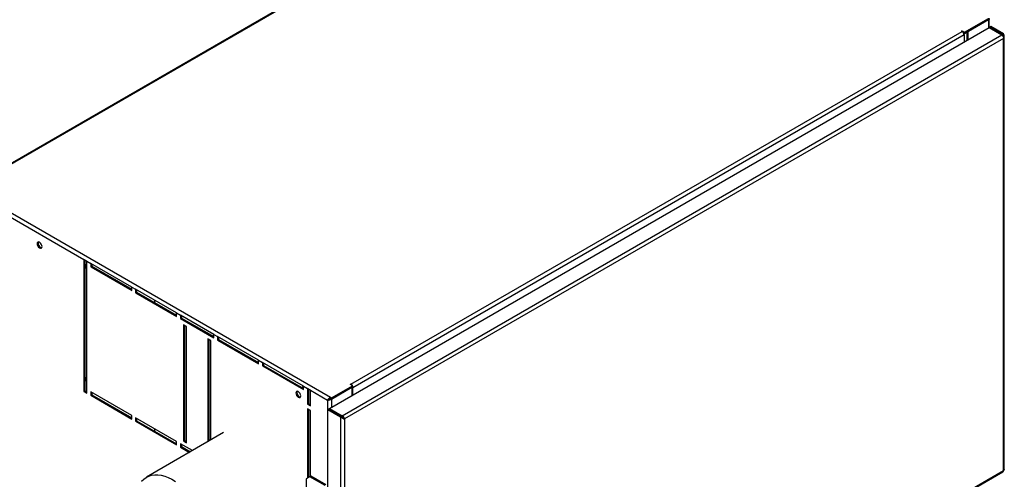
# Model space of a CAD drawing. Units: millimetres. Extents: x 5 to 414, y 3 to 291.
# Drawn here: x 213 to 249, y 31 to 47 of the extents above; entities that cross this region are included whole.
import ezdxf

# ---------------------------------------------------------------- set-up
doc = ezdxf.new("R2010")
doc.units = ezdxf.units.MM

msp = doc.modelspace()

# ---------------------------------------------------------------- linework, layer by layer
at = {"color": 7, "linetype": 'Continuous', "lineweight": 25}
for p, q in [((211.729, 41.507), (234.09, 54.413)), ((234.108, 54.383), (211.764, 41.487)), ((247.078, 46.714), (247.944, 47.213)), ((247.078, 46.673), (247.944, 47.173)), ((247.944, 47.17), (247.202, 46.741)), ((247.974, 46.882), (247.974, 47.2)), ((224.083, 33.099), (247.969, 46.885)), ((224.857, 33.971), (246.99, 46.744)), ((246.972, 46.754), (246.99, 46.765)), ((246.99, 46.744), (246.972, 46.754)), ((246.99, 46.765), (247.078, 46.714)), ((246.99, 46.744), (246.99, 46.765)), ((247.167, 46.724), (247.167, 46.422)), ((247.202, 46.741), (247.199, 46.743)), ((247.202, 46.741), (247.202, 46.442)), ((247.969, 46.885), (248.429, 46.619)), ((248.029, 46.919), (247.994, 46.899)), ((248.454, 46.634), (247.994, 46.899)), ((247.994, 46.899), (247.994, 46.87)), ((248.489, 46.654), (248.029, 46.919)), ((224.543, 32.834), (248.429, 46.619)), ((248.489, 46.491), (224.624, 32.717)), ((247.061, 46.622), (224.928, 33.848)), ((247.037, 46.697), (247.078, 46.673)), ((247.061, 46.622), (247.061, 46.36)), ((247.078, 46.673), (247.078, 46.714)), ((248.454, 46.634), (248.489, 46.654)), ((248.489, 30.852), (248.489, 46.491)), ((248.518, 30.881), (248.518, 46.573)), ((211.825, 40.431), (215.184, 38.492)), ((211.896, 40.553), (224.112, 33.503)), ((215.29, 38.431), (215.184, 38.492)), ((215.184, 38.492), (215.184, 33.715)), ((215.22, 38.472), (215.22, 33.735)), ((215.29, 38.431), (215.432, 38.349)), ((215.29, 33.654), (215.29, 38.431)), ((216.917, 37.492), (215.432, 38.349)), ((215.432, 38.349), (215.432, 38.227)), ((215.467, 38.247), (215.432, 38.227)), ((215.432, 38.227), (216.917, 37.37)), ((215.467, 38.329), (215.467, 38.247)), ((215.467, 38.247), (216.917, 37.411)), ((216.917, 37.492), (217.058, 37.411)), ((216.917, 37.37), (216.917, 37.492)), ((218.543, 36.554), (217.058, 37.411)), ((217.058, 37.411), (217.058, 37.288)), ((217.093, 37.309), (217.058, 37.288)), ((217.058, 37.288), (218.543, 36.431)), ((217.093, 37.39), (217.093, 37.309)), ((217.093, 37.309), (218.543, 36.472)), ((217.736, 37.019), (217.736, 36.938)), ((218.543, 36.554), (218.684, 36.472)), ((218.543, 36.431), (218.543, 36.554)), ((219.886, 35.778), (218.684, 36.472)), ((218.684, 36.472), (218.684, 36.35)), ((218.72, 36.452), (218.72, 36.37)), ((218.72, 36.37), (218.684, 36.35)), ((218.684, 36.35), (219.886, 35.656)), ((218.72, 36.37), (219.886, 35.697)), ((218.896, 36.064), (218.79, 36.125)), ((218.79, 36.125), (218.79, 31.919)), ((218.826, 36.105), (218.826, 31.94)), ((218.896, 31.858), (218.896, 36.064)), ((219.886, 35.778), (220.028, 35.697)), ((219.886, 35.656), (219.886, 35.778)), ((221.513, 34.84), (220.028, 35.697)), ((220.028, 35.697), (220.028, 35.574)), ((220.063, 35.676), (220.063, 35.595)), ((219.78, 35.554), (219.674, 35.615)), ((219.674, 35.615), (219.674, 31.892)), ((219.71, 35.595), (219.71, 31.912)), ((219.78, 31.953), (219.78, 35.554)), ((220.063, 35.595), (220.028, 35.574)), ((220.028, 35.574), (221.513, 34.717)), ((220.063, 35.595), (221.513, 34.758)), ((221.513, 34.84), (221.654, 34.758)), ((221.513, 34.717), (221.513, 34.84)), ((223.139, 33.901), (221.654, 34.758)), ((221.654, 34.758), (221.654, 34.636)), ((221.69, 34.656), (221.654, 34.636)), ((221.654, 34.636), (223.139, 33.779)), ((221.69, 34.738), (221.69, 34.656)), ((221.69, 34.656), (223.139, 33.819)), ((223.139, 33.892), (223.076, 33.856)), ((223.139, 33.901), (223.281, 33.819)), ((223.139, 33.779), (223.139, 33.901)), ((224.15, 33.481), (224.91, 33.919)), ((224.15, 33.44), (224.91, 33.879)), ((224.822, 33.971), (224.84, 33.981)), ((224.91, 33.919), (224.822, 33.971)), ((224.84, 33.981), (224.857, 33.971)), ((224.84, 33.96), (224.84, 33.981)), ((224.91, 33.879), (224.91, 33.919)), ((215.22, 33.735), (215.184, 33.715)), ((215.184, 33.715), (215.29, 33.654)), ((215.22, 33.735), (215.29, 33.694)), ((216.917, 32.838), (215.432, 33.695)), ((215.432, 33.695), (215.432, 33.572)), ((215.467, 33.592), (215.432, 33.572)), ((215.432, 33.572), (216.917, 32.715)), ((215.467, 33.674), (215.467, 33.592)), ((215.467, 33.592), (216.917, 32.756)), ((223.387, 33.758), (223.281, 33.819)), ((223.281, 33.819), (223.281, 33.248)), ((223.316, 33.799), (223.316, 33.268)), ((223.387, 33.758), (224.009, 33.399)), ((223.387, 33.187), (223.387, 33.758)), ((224.15, 33.437), (224.893, 33.866)), ((224.893, 33.866), (224.89, 33.867)), ((224.893, 33.868), (224.928, 33.848)), ((224.893, 33.866), (224.893, 33.868)), ((224.893, 33.866), (224.893, 33.566)), ((224.928, 33.587), (224.928, 33.848)), ((223.316, 33.268), (223.281, 33.248)), ((223.281, 33.248), (223.387, 33.187)), ((223.316, 33.268), (223.387, 33.227)), ((224.009, 33.399), (224.044, 33.42)), ((224.112, 33.503), (224.112, 33.462)), ((224.112, 33.503), (224.15, 33.481)), ((224.112, 33.462), (224.15, 33.44)), ((224.115, 33.457), (224.117, 33.459)), ((224.15, 33.437), (224.115, 33.457)), ((224.15, 33.44), (224.15, 33.481)), ((216.917, 32.715), (216.917, 32.838)), ((223.281, 33.084), (223.281, 30.573)), ((223.387, 33.023), (223.281, 33.084)), ((223.316, 33.064), (223.316, 30.594)), ((223.387, 30.635), (223.387, 33.023)), ((224.023, 33.064), (224.058, 33.085)), ((224.023, 30.043), (224.023, 33.064)), ((224.023, 33.064), (224.483, 32.799)), ((224.058, 33.085), (224.518, 32.82)), ((224.083, 33.099), (224.543, 32.834)), ((224.083, 33.07), (224.083, 33.099)), ((224.518, 32.82), (224.483, 32.799)), ((224.543, 32.834), (224.543, 32.793)), ((218.543, 31.899), (217.058, 32.756)), ((217.058, 32.756), (217.058, 32.633)), ((217.093, 32.654), (217.058, 32.633)), ((217.058, 32.633), (218.543, 31.776)), ((217.093, 32.736), (217.093, 32.654)), ((217.093, 32.654), (218.543, 31.817)), ((224.483, 32.799), (224.483, 17.055)), ((224.543, 32.793), (224.529, 32.801)), ((224.598, 32.732), (224.578, 32.748)), ((224.598, 32.732), (224.624, 32.717)), ((224.624, 32.717), (224.624, 17.079)), ((220.244, 32.221), (217.451, 30.609)), ((217.736, 32.364), (217.736, 32.283)), ((218.543, 31.776), (218.543, 31.899)), ((219.115, 31.569), (218.684, 31.817)), ((218.684, 31.817), (218.684, 31.695)), ((218.72, 31.797), (218.72, 31.715)), ((218.826, 31.94), (218.79, 31.919)), ((218.79, 31.919), (218.896, 31.858)), ((218.826, 31.94), (218.896, 31.899)), ((218.72, 31.715), (218.684, 31.695)), ((218.684, 31.695), (219.008, 31.508)), ((218.72, 31.715), (219.044, 31.528)), ((224.603, 17.033), (248.468, 30.806)), ((224.624, 17.079), (248.489, 30.852)), ((248.479, 30.817), (248.486, 30.821)), ((248.486, 30.821), (248.484, 30.826)), ((223.369, 30.624), (223.228, 30.543)), ((223.228, 30.543), (223.228, 30.257)), ((223.404, 30.645), (223.369, 30.624)), ((223.917, 30.308), (223.369, 30.624)), ((223.952, 30.329), (223.404, 30.645))]:
    msp.add_line(p, q, dxfattribs=at)
at = {"color": 8, "linetype": 'Continuous', "lineweight": 25}
for p, q in [((247.944, 47.17), (247.944, 46.871)), ((248.454, 46.634), (248.454, 46.595)), ((224.857, 33.95), (224.857, 33.971)), ((224.009, 33.399), (224.009, 30.092)), ((224.15, 33.437), (224.15, 33.138))]:
    msp.add_line(p, q, dxfattribs=at)
at = {"color": 7, "linetype": 'Continuous', "lineweight": 25, "flags": 128}
for points in [[(213.667, 38.959), (213.661, 39.002), (213.642, 39.046), (213.613, 39.085), (213.579, 39.112), (213.545, 39.124), (213.517, 39.119), (213.497, 39.097), (213.491, 39.061), (213.497, 39.018), (213.517, 38.974), (213.545, 38.936), (213.579, 38.908), (213.613, 38.896), (213.642, 38.902), (213.661, 38.924), (213.667, 38.959)], [(213.537, 39.124), (213.533, 39.117), (213.526, 39.082), (213.533, 39.039), (213.552, 38.995), (213.581, 38.956), (213.614, 38.929), (213.648, 38.917), (213.657, 38.917)], [(215.276, 38.257), (215.272, 38.28), (215.26, 38.294), (215.241, 38.298), (215.22, 38.29)], [(215.276, 34.174), (215.272, 34.197), (215.26, 34.211), (215.241, 34.214), (215.22, 34.207)], [(223.037, 33.552), (223.03, 33.595), (223.011, 33.639), (222.982, 33.678), (222.948, 33.705), (222.914, 33.717), (222.886, 33.711), (222.867, 33.689), (222.86, 33.654), (222.867, 33.611), (222.886, 33.567), (222.914, 33.528), (222.948, 33.501), (222.982, 33.489), (223.011, 33.495), (223.03, 33.517), (223.037, 33.552)], [(222.906, 33.717), (222.902, 33.71), (222.895, 33.674), (222.902, 33.631), (222.921, 33.587), (222.95, 33.549), (222.984, 33.521), (223.017, 33.51), (223.026, 33.509)], [(217.276, 30.462), (217.353, 30.539), (217.439, 30.602), (217.534, 30.649), (217.637, 30.681), (217.748, 30.696), (217.864, 30.695), (217.986, 30.678), (218.111, 30.645), (218.239, 30.597), (218.369, 30.533), (218.499, 30.454)]]:
    msp.add_lwpolyline(points, dxfattribs=at)
at = {"color": 7, "linetype": 'Continuous', "lineweight": 25}
for centre, radius, start, end in [((246.907, 46.615), 0.154, 2.6023, 57.3977), ((215.153, 38.263), 0.123, 302.6023, 357.3977), ((215.153, 34.18), 0.123, 302.6023, 357.3977), ((224.782, 33.85), 0.142, 31.0939, 58.1364), ((224.786, 33.843), 0.142, 1.8701, 28.9117), ((248.441, 30.846), 0.0478, 303.9327, 7.3747)]:
    msp.add_arc(centre, radius, start, end, dxfattribs=at)
for points, knots in [([(247.944, 47.213), (247.952, 47.213), (247.967, 47.212), (247.974, 47.205), (247.974, 47.196), (247.969, 47.188), (247.959, 47.179), (247.949, 47.173), (247.944, 47.17)], [0, 0, 0, 0, 0.257339, 0.468763, 0.59931, 0.730858, 0.864175, 1, 1, 1, 1]), ([(224.112, 33.503), (224.104, 33.498), (224.088, 33.488), (224.064, 33.466), (224.041, 33.442), (224.021, 33.419), (224.013, 33.406), (224.009, 33.399)], [0, 0, 0, 0, 0.194912, 0.389917, 0.588359, 0.795828, 1, 1, 1, 1]), ([(224.009, 33.399), (224.019, 33.4), (224.037, 33.401), (224.068, 33.407), (224.093, 33.413), (224.113, 33.42), (224.133, 33.428), (224.145, 33.434), (224.15, 33.437)], [0, 0, 0, 0, 0.257339, 0.468763, 0.59931, 0.730858, 0.864175, 1, 1, 1, 1]), ([(224.112, 33.462), (224.109, 33.46), (224.101, 33.455), (224.088, 33.447), (224.074, 33.437), (224.058, 33.428), (224.049, 33.422), (224.044, 33.42)], [0, 0, 0, 0, 0.158896, 0.317512, 0.483344, 0.727687, 1, 1, 1, 1]), ([(224.044, 33.42), (224.049, 33.422), (224.058, 33.427), (224.073, 33.436), (224.086, 33.442), (224.096, 33.447), (224.106, 33.452), (224.112, 33.456), (224.115, 33.457)], [0, 0, 0, 0, 0.2842875, 0.506994, 0.6352964, 0.7587017, 0.8794676, 1, 1, 1, 1]), ([(224.518, 32.82), (224.523, 32.81), (224.533, 32.792), (224.553, 32.77), (224.57, 32.754), (224.577, 32.748), (224.58, 32.746)], [0, 0, 0, 0, 0.2895204, 0.5790408, 0.8685612, 1, 1, 1, 1])]:
    msp.add_open_spline(points, degree=3, knots=knots, dxfattribs=at)
for points in [[(248.429, 46.619), (248.437, 46.612), (248.454, 46.598), (248.475, 46.564), (248.488, 46.526), (248.489, 46.503), (248.489, 46.491)], [(248.468, 46.573), (248.468, 46.583), (248.466, 46.604), (248.458, 46.624), (248.454, 46.634)], [(248.489, 46.491), (248.497, 46.504), (248.514, 46.529), (248.521, 46.573), (248.514, 46.616), (248.497, 46.641), (248.489, 46.654)], [(224.624, 32.717), (224.622, 32.728), (224.618, 32.75), (224.599, 32.785), (224.573, 32.816), (224.553, 32.828), (224.543, 32.834)], [(224.483, 32.799), (224.493, 32.788), (224.514, 32.764), (224.553, 32.74), (224.593, 32.724), (224.614, 32.72), (224.624, 32.717)], [(224.589, 32.738), (224.587, 32.743), (224.585, 32.753), (224.574, 32.77), (224.559, 32.785), (224.548, 32.79), (224.543, 32.793)], [(248.518, 30.881), (248.517, 30.876), (248.514, 30.864), (248.497, 30.856), (248.489, 30.852)]]:
    msp.add_open_spline(points, degree=3, dxfattribs=at)

doc.saveas('drawing.dxf')
